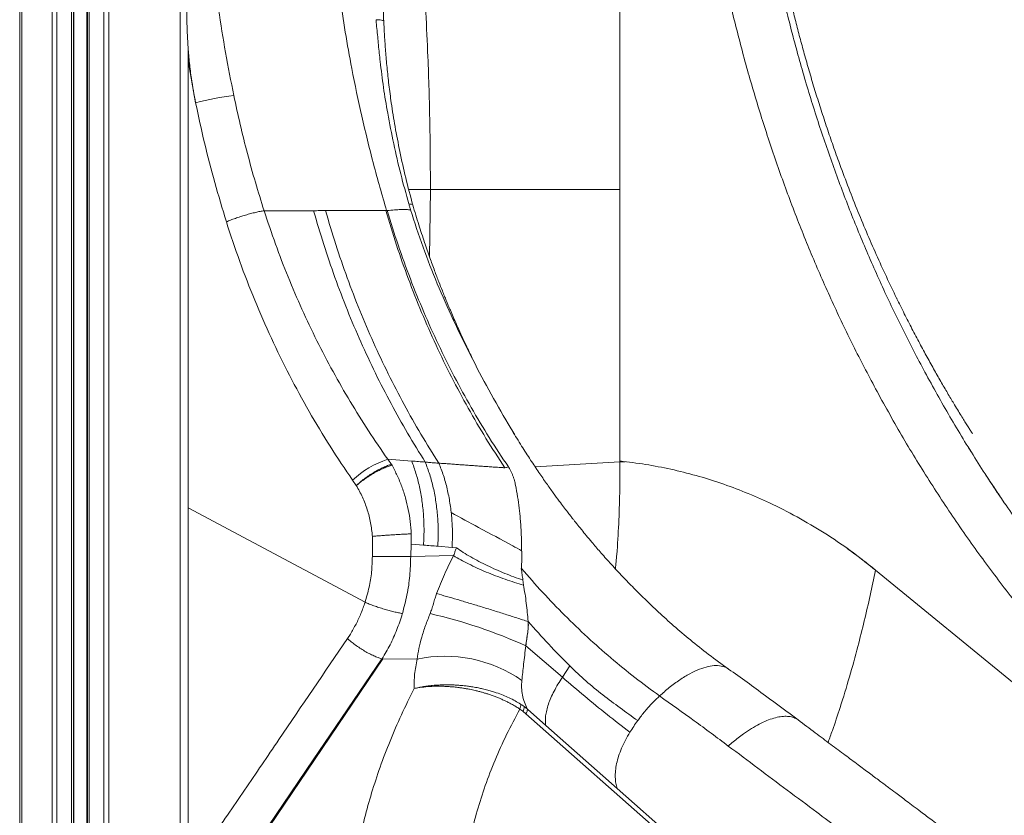
# Model space of a CAD drawing. Units: millimetres. Extents: x -13039 to 25749, y -10690 to 3540.
# Drawn here: x 956 to 1518, y 885 to 1340 of the extents above; entities that cross this region are included whole.
import ezdxf

# ---------------------------------------------------------------- set-up
doc = ezdxf.new("R2010")
doc.units = ezdxf.units.MM

msp = doc.modelspace()

# ---------------------------------------------------------------- linework, layer by layer
at = {"color": 7, "linetype": 'Continuous', "lineweight": 15}
for p, q in [((955.62, 2105.94), (955.62, 835.82)), ((986.25, 2104.42), (986.25, -14.93)), ((994.25, 2104.42), (994.25, -23.15)), ((1047.24, 850.46), (1047.24, 1727.68)), ((1298.3, 1394.14), (1298.3, 1242.68)), ((1051.72, 1315.94), (1051.72, 1323.68)), ((1051.72, 1060.88), (1051.72, 1315.94)), ((1056.06, 1292.14), (1051.72, 1315.94)), ((1419.55, 1268.77), (1419.58, 1268.7)), ((1190.09, 1242.68), (1298.3, 1242.68)), ((1298.3, 1242.68), (1298.3, 1087.68)), ((1428.19, 1245.16), (1428.21, 1245.11)), ((1165.39, 1230.61), (1165.05, 1230.59)), ((1238.22, 1102.61), (1234.47, 1108.83)), ((1498.77, 1092.84), (1498.36, 1093.49)), ((1167.82, 1085.73), (1165.73, 1088.67)), ((1165.8, 1088.74), (1179.38, 1087.65)), ((1167.82, 1085.73), (1168.16, 1085.21)), ((1301.17, 1087.29), (1298.26, 1087.23)), ((1506.81, 1080.2), (1506.71, 1080.36)), ((1147.77, 1073.66), (1145.63, 1076.73)), ((1152.75, 1007.05), (1051.72, 1060.88)), ((1051.72, 853.22), (1051.72, 1060.88)), ((1179.11, 1040.28), (1179.18, 1046.1)), ((1156.94, 1033.26), (1156.94, 1044.66)), ((1178.81, 1033.26), (1179.11, 1040.28)), ((1179.15, 1040.28), (1186.18, 1039.71)), ((1194.3, 1039), (1202.46, 1038.33)), ((1202.46, 1038.33), (1204.91, 1038.12)), ((1203.28, 1033.67), (1178.81, 1033.26)), ((1526.47, 958), (1444.11, 1025.29)), ((1242.85, 1019.77), (1243.28, 1016.88)), ((1142.74, 986.34), (1144.37, 988.86)), ((1265.45, 964.21), (1244.53, 982.18)), ((1162.9, 974.8), (1084.7, 859.22)), ((1123.22, 917.09), (1162.32, 974.79)), ((1162.9, 974.8), (1162.5, 974.8)), ((1182.55, 974.63), (1162.92, 974.77)), ((1269.65, 970.71), (1265.44, 964.21)), ((1244.63, 943.37), (1243.04, 944.77)), ((1243.55, 947.59), (1245.36, 946.21)), ((1255.92, 936.79), (1245.44, 946.04)), ((1424.86, 784.22), (1244.63, 943.37)), ((1296.74, 900.73), (1255.92, 936.79)), ((1083.96, 859.43), (1123.22, 917.09)), ((1425.57, 786.94), (1296.74, 900.73))]:
    msp.add_line(p, q, dxfattribs=at)
at = {"color": 8, "linetype": 'Continuous', "lineweight": 15}
for p, q in [((956.79, 2105.43), (956.79, 5.43)), ((974.08, 2104.42), (974.08, -4.94)), ((976.91, 2104.42), (976.91, -7.04)), ((985.25, 2104.42), (985.25, -14.01)), ((986.58, 2104.42), (986.58, -15.24)), ((993.92, 2104.42), (993.92, -22.78)), ((995.25, 2104.42), (995.25, -24.29)), ((1003.6, 2104.42), (1003.6, -35.12)), ((1006.42, 2104.42), (1006.42, -39.44)), ((1189.61, 1204.11), (1190.09, 1242.68)), ((1298.26, 1087.23), (1249.84, 1084.41))]:
    msp.add_line(p, q, dxfattribs=at)
at = {"color": 7, "linetype": 'Continuous', "lineweight": 15, "flags": 128}
for points in [[(1298.26, 1087.23), (1298.26, 1087.48), (1298.26, 1087.68)], [(1180.76, 957.8), (1180.76, 957.8), (1180.76, 957.8)]]:
    msp.add_lwpolyline(points, dxfattribs=at)
at = {"color": 7, "linetype": 'Continuous', "lineweight": 15}
for centre, radius, start, end in [((1097.13, 1137.11), 160.38, 96.9051, 104.8361), ((1182.54, 1037.49), 53.87, 108.1897, 133.2536), ((1125.57, 719.56), 288.31, 65.63, 77.1011), ((1198.29, 899.46), 76.8, 55.0786, 101.8296), ((1236.59, 948.26), 5.04, 334.1106, 7.6401), ((1240.94, 945.96), 4.5, 324.9247, 1.0919)]:
    msp.add_arc(centre, radius, start, end, dxfattribs=at)
for points, knots in [([(1051.72, 1323.68), (1051.46, 1328.24), (1050.93, 1337.74), (1051.03, 1352.04), (1051.05, 1366.5), (1051.08, 1380.83), (1051.08, 1390.37), (1051.08, 1395.18)], [0, 0, 0, 0, 0.191773, 0.398963, 0.599605, 0.798555, 1, 1, 1, 1]), ([(1077.84, 1296.32), (1076.24, 1304.46), (1073.04, 1320.72), (1069.46, 1342.63), (1067.05, 1361.9), (1065.81, 1378.52), (1065.65, 1389.62), (1065.58, 1395.18)], [0, 0, 0, 0, 0.250001, 0.500003, 0.666667, 0.833333, 1, 1, 1, 1]), ([(1165.05, 1230.57), (1162.5, 1239.46), (1157.41, 1257.24), (1150.82, 1284.35), (1145.49, 1309.45), (1141.37, 1332.46), (1138.34, 1353.31), (1135.91, 1374.23), (1134.85, 1388.21), (1134.32, 1395.19)], [0, 0, 0, 0, 0.166685, 0.333425, 0.500077, 0.625068, 0.750122, 0.875148, 1, 1, 1, 1]), ([(1163.43, 1338.44), (1163.3, 1343.09), (1163.03, 1352.38), (1163.03, 1370.96), (1163.62, 1384.88), (1164, 1394.15)], [0, 0, 0, 0, 0.250042, 0.500043, 1, 1, 1, 1]), ([(1184.04, 1394.09), (1184.7, 1385.71), (1186.04, 1368.93), (1187.5, 1343.71), (1188.87, 1314.25), (1189.91, 1280.57), (1190.03, 1255.31), (1190.09, 1242.68)], [0, 0, 0, 0, 0.166314, 0.33316, 0.499988, 0.750025, 1, 1, 1, 1]), ([(1351.78, 1394.22), (1353.59, 1384.85), (1357.19, 1366.11), (1363.67, 1338.31), (1370.92, 1310.78), (1379.01, 1283.57), (1387.91, 1256.72), (1397.6, 1230.25), (1408.07, 1204.19), (1419.32, 1178.6), (1431.27, 1153.44), (1439.86, 1137.11), (1444.15, 1128.95)], [0, 0, 0, 0, 0.100012, 0.200022, 0.300031, 0.400039, 0.500044, 0.600046, 0.700045, 0.800038, 0.900024, 1, 1, 1, 1]), ([(1381.94, 1397.83), (1383.7, 1388.66), (1387.24, 1370.32), (1393.58, 1343.12), (1400.68, 1316.18), (1408.59, 1289.57), (1417.3, 1263.3), (1426.78, 1237.42), (1437.03, 1211.95), (1448.03, 1186.93), (1459.73, 1162.36), (1468.12, 1146.41), (1472.32, 1138.43)], [0, 0, 0, 0, 0.100016, 0.20003, 0.30004, 0.400047, 0.50005, 0.600049, 0.700044, 0.800034, 0.900019, 1, 1, 1, 1]), ([(1391.76, 1367.81), (1392.06, 1366.44), (1392.65, 1363.7), (1393.69, 1359.06), (1395.02, 1353.26), (1396.73, 1346.09), (1398.88, 1337.45), (1401.25, 1328.35), (1403.82, 1318.91), (1406.6, 1309.18), (1409.56, 1299.26), (1412.72, 1289.16), (1416.03, 1279.01), (1419.52, 1268.79), (1423.55, 1257.47), (1428.19, 1245.05), (1433.46, 1231.64), (1438.94, 1218.43), (1444.57, 1205.46), (1450.33, 1192.84), (1455.7, 1181.6), (1460.59, 1171.72), (1465, 1163.08), (1469.37, 1154.79), (1473.67, 1146.84), (1477.87, 1139.3), (1481.92, 1132.2), (1485.77, 1125.61), (1488.95, 1120.29), (1491.5, 1116.09), (1493.49, 1112.85), (1495.26, 1110), (1496.76, 1107.6), (1498, 1105.64), (1498.54, 1104.78), (1498.81, 1104.36)], [0, 0, 0, 0, 0.020768, 0.041604, 0.062516, 0.093764, 0.125012, 0.156258, 0.187504, 0.21848, 0.249995, 0.281021, 0.312484, 0.343552, 0.374972, 0.416494, 0.458173, 0.49994, 0.541592, 0.583332, 0.624914, 0.656315, 0.687413, 0.718916, 0.749916, 0.781167, 0.812417, 0.843671, 0.874929, 0.895901, 0.916754, 0.937463, 0.958434, 0.979262, 1, 1, 1, 1]), ([(1159.12, 1339.55), (1159.12, 1339.49), (1159.12, 1339.38), (1159.12, 1339.27), (1159.12, 1339.21)], [0, 0, 0, 0, 0.500135, 1, 1, 1, 1]), ([(1159.12, 1339.55), (1159.91, 1339.51), (1161.52, 1339.42), (1162.89, 1339.16), (1163.52, 1338.94), (1163.38, 1338.79), (1163.36, 1338.77)], [0, 0, 0, 0, 0.308649, 0.628149, 0.951173, 1, 1, 1, 1]), ([(1177.74, 1234.47), (1176.16, 1240.14), (1172.99, 1251.48), (1169.08, 1268.7), (1165.79, 1285.17), (1163.22, 1300.86), (1161.77, 1312.33), (1160.88, 1320.42), (1160.39, 1325.11), (1160.02, 1329.82), (1159.45, 1334.51), (1159.23, 1337.64), (1159.12, 1339.21)], [0, 0, 0, 0, 0.166657, 0.333317, 0.499974, 0.639967, 0.779954, 0.823957, 0.867959, 0.91194, 0.956029, 1, 1, 1, 1]), ([(1180.04, 1233.67), (1178.66, 1238.87), (1175.95, 1249), (1172.66, 1263.95), (1169.9, 1278.23), (1167.85, 1290.98), (1166.36, 1302.24), (1165.3, 1312.09), (1164.48, 1321.45), (1163.89, 1330.28), (1163.58, 1336), (1163.43, 1338.77)], [0, 0, 0, 0, 0.152121, 0.29655, 0.433232, 0.562151, 0.65969, 0.752252, 0.839821, 0.922407, 1, 1, 1, 1]), ([(1051.72, 1323.68), (1051.97, 1320.71), (1052.48, 1314.77), (1053.82, 1304.23), (1055.21, 1296.72), (1056.06, 1292.14)], [0, 0, 0, 0, 0.280016, 0.560023, 1, 1, 1, 1]), ([(1095.12, 1230.55), (1093.44, 1235.95), (1090.08, 1246.74), (1085.57, 1263.14), (1081.42, 1279.65), (1079.04, 1290.77), (1077.84, 1296.32)], [0, 0, 0, 0, 0.250131, 0.500302, 0.750219, 1, 1, 1, 1]), ([(1073.59, 1224.22), (1071.33, 1231.65), (1066.82, 1246.54), (1060.96, 1269.2), (1057.69, 1284.5), (1056.06, 1292.14)], [0, 0, 0, 0, 0.333261, 0.667293, 1, 1, 1, 1]), ([(1177.71, 1242.69), (1178.67, 1242.69), (1180.94, 1242.69), (1185.1, 1242.68), (1188.44, 1242.68), (1190.09, 1242.68)], [0, 0, 0, 0, 0.272762, 0.642925, 1, 1, 1, 1]), ([(1165.39, 1230.6), (1166.82, 1230.74), (1169.66, 1231.02), (1173.27, 1231.19), (1176.41, 1231.22), (1177.99, 1231.08), (1178.78, 1231.01)], [0, 0, 0, 0, 0.250757, 0.500474, 0.750226, 1, 1, 1, 1]), ([(1178.78, 1231.01), (1178.6, 1231.58), (1178.25, 1232.74), (1177.91, 1233.89), (1177.74, 1234.47)], [0, 0, 0, 0, 0.500037, 1, 1, 1, 1]), ([(1178.78, 1231.01), (1181.06, 1223.9), (1185.62, 1209.69), (1193.87, 1188.79), (1203.04, 1168.22), (1212.9, 1148), (1223.3, 1128.13), (1230.75, 1115.26), (1234.47, 1108.83)], [0, 0, 0, 0, 0.166661, 0.333324, 0.49999, 0.666662, 0.833331, 1, 1, 1, 1]), ([(1216.27, 1141.83), (1215.51, 1143.34), (1213.52, 1147.28), (1210.6, 1153.37), (1207.62, 1159.75), (1205.16, 1165.2), (1203.16, 1169.74), (1201.59, 1173.39), (1200.52, 1175.91), (1199.73, 1177.79), (1199, 1179.56), (1198.02, 1181.95), (1196.61, 1185.46), (1194.72, 1190.28), (1192.32, 1196.58), (1189.59, 1204.1), (1186.57, 1212.84), (1183.3, 1222.82), (1181.17, 1229.92), (1180.04, 1233.68)], [0, 0, 0, 0, 0.051528, 0.133846, 0.205038, 0.26522, 0.315281, 0.355389, 0.385554, 0.398357, 0.417309, 0.443397, 0.476622, 0.532032, 0.600147, 0.680977, 0.774544, 0.880877, 1, 1, 1, 1]), ([(1095.14, 1230.55), (1094.39, 1230.42), (1092.87, 1230.15), (1090.28, 1229.58), (1087.49, 1228.88), (1084.57, 1228.06), (1081.62, 1227.15), (1078.76, 1226.19), (1076.04, 1225.2), (1074.4, 1224.53), (1073.6, 1224.2)], [0, 0, 0, 0, 0.120056, 0.244252, 0.371369, 0.5, 0.628631, 0.755748, 0.879944, 1, 1, 1, 1]), ([(1095.12, 1230.55), (1099.89, 1230.55), (1109.42, 1230.55), (1118.71, 1230.55), (1123.36, 1230.55)], [0, 0, 0, 0, 0.500003, 1, 1, 1, 1]), ([(1165.72, 1088.68), (1162.01, 1094.05), (1154.6, 1104.79), (1144.21, 1121.53), (1134.38, 1138.68), (1125.19, 1156.28), (1116.64, 1174.29), (1108.76, 1192.69), (1101.51, 1211.42), (1097.26, 1224.17), (1095.14, 1230.55)], [0, 0, 0, 0, 0.125036, 0.250068, 0.375093, 0.500102, 0.625094, 0.750074, 0.875043, 1, 1, 1, 1]), ([(1123.36, 1230.55), (1124.51, 1230.55), (1126.8, 1230.56), (1129.08, 1230.56), (1130.21, 1230.56)], [0, 0, 0, 0, 0.50387, 1, 1, 1, 1]), ([(1187.13, 1087.03), (1183.74, 1092.48), (1176.96, 1103.38), (1167.5, 1120.35), (1158.59, 1137.73), (1150.28, 1155.56), (1142.57, 1173.77), (1135.5, 1192.36), (1129.02, 1211.27), (1125.25, 1224.12), (1123.36, 1230.55)], [0, 0, 0, 0, 0.125005, 0.250001, 0.375002, 0.500002, 0.624998, 0.749998, 0.874999, 1, 1, 1, 1]), ([(1130.21, 1230.56), (1136.05, 1230.56), (1147.73, 1230.56), (1158.97, 1230.57), (1164.58, 1230.57)], [0, 0, 0, 0, 0.50004, 1, 1, 1, 1]), ([(1194.89, 1086.45), (1191.45, 1091.92), (1184.57, 1102.85), (1174.97, 1119.88), (1165.93, 1137.34), (1157.5, 1155.23), (1149.68, 1173.53), (1142.52, 1192.2), (1135.94, 1211.19), (1132.12, 1224.1), (1130.21, 1230.56)], [0, 0, 0, 0, 0.125001, 0.250001, 0.375001, 0.500001, 0.625001, 0.750001, 0.875001, 1, 1, 1, 1]), ([(1165.05, 1230.59), (1165.03, 1230.59), (1164.87, 1230.58), (1164.72, 1230.57), (1164.59, 1230.57)], [0, 0, 0, 0, 0.127832, 1, 1, 1, 1]), ([(1232.57, 1083.8), (1228.94, 1089.36), (1221.68, 1100.47), (1211.56, 1117.8), (1202.04, 1135.57), (1193.17, 1153.8), (1184.97, 1172.44), (1177.45, 1191.47), (1170.57, 1210.82), (1166.58, 1223.99), (1164.59, 1230.57)], [0, 0, 0, 0, 0.125087, 0.250151, 0.375187, 0.500199, 0.625184, 0.750145, 0.875084, 1, 1, 1, 1]), ([(1165.39, 1230.61), (1167.43, 1224.04), (1171.51, 1210.9), (1178.53, 1191.59), (1186.2, 1172.61), (1194.56, 1154.03), (1203.59, 1135.86), (1213.29, 1118.15), (1223.57, 1100.89), (1230.95, 1089.82), (1234.64, 1084.28)], [0, 0, 0, 0, 0.124975, 0.249955, 0.374943, 0.499937, 0.62494, 0.749951, 0.874972, 1, 1, 1, 1]), ([(1145.63, 1076.73), (1141.31, 1083.12), (1132.68, 1095.91), (1120.71, 1115.93), (1109.5, 1136.52), (1099.14, 1157.7), (1089.67, 1179.4), (1081.05, 1201.54), (1076.08, 1216.65), (1073.6, 1224.2)], [0, 0, 0, 0, 0.142953, 0.285799, 0.428681, 0.571745, 0.71476, 0.857406, 1, 1, 1, 1]), ([(1456.29, 1180.44), (1456.26, 1180.5), (1456.22, 1180.58), (1456.18, 1180.66), (1456.18, 1180.67)], [0, 0, 0, 0, 0.809426, 1, 1, 1, 1]), ([(1472.32, 1138.43), (1477.04, 1129.88), (1486.48, 1112.77), (1501.66, 1087.94), (1517.55, 1063.77), (1534.24, 1040.35), (1551.6, 1017.63), (1563.76, 1003.16), (1569.84, 995.93)], [0, 0, 0, 0, 0.166694, 0.333378, 0.500051, 0.666712, 0.833362, 1, 1, 1, 1]), ([(1444.15, 1128.95), (1449.05, 1120.07), (1458.85, 1102.31), (1474.64, 1076.53), (1491.18, 1051.44), (1508.56, 1027.13), (1526.66, 1003.56), (1539.35, 988.55), (1545.7, 981.04)], [0, 0, 0, 0, 0.166667, 0.333333, 0.5, 0.666666, 0.833333, 1, 1, 1, 1]), ([(1360.2, 968.96), (1356.41, 971.7), (1349.06, 977.02), (1338.66, 985.31), (1329.13, 993.39), (1320.46, 1001.22), (1312.61, 1008.68), (1305.54, 1015.72), (1298.93, 1022.6), (1292.79, 1029.24), (1287.18, 1035.56), (1282.7, 1040.77), (1279.21, 1044.96), (1276.81, 1047.88), (1275.06, 1050.04), (1273.93, 1051.45), (1273.09, 1052.51), (1272.28, 1053.53), (1271.27, 1054.82), (1269.89, 1056.59), (1268.13, 1058.86), (1266.01, 1061.64), (1263.34, 1065.21), (1260.06, 1069.67), (1256.17, 1075.11), (1251.84, 1081.37), (1247.1, 1088.48), (1241.96, 1096.44), (1238.52, 1102.12), (1236.72, 1105.09)], [0, 0, 0, 0, 0.079055, 0.15323, 0.222513, 0.286859, 0.346153, 0.400559, 0.450074, 0.501683, 0.547165, 0.586702, 0.61245, 0.634849, 0.647433, 0.657067, 0.663722, 0.669233, 0.677867, 0.689798, 0.705027, 0.723554, 0.745381, 0.775931, 0.811234, 0.851295, 0.896117, 0.945708, 1, 1, 1, 1]), ([(1498.81, 1104.36), (1499.03, 1104.02), (1499.46, 1103.34), (1499.54, 1103.21), (1499.3, 1103.59), (1498.83, 1104.33), (1498.64, 1104.63)], [0, 0, 0, 0, 0.272161, 0.54283, 0.814059, 1, 1, 1, 1]), ([(1147.77, 1073.66), (1148.48, 1074.31), (1149.94, 1075.62), (1152.41, 1077.57), (1155.07, 1079.47), (1157.84, 1081.23), (1160.61, 1082.79), (1163.25, 1084.08), (1165.69, 1085.09), (1167.12, 1085.52), (1167.82, 1085.73)], [0, 0, 0, 0, 0.119334, 0.243396, 0.370822, 0.5, 0.629178, 0.756604, 0.880666, 1, 1, 1, 1]), ([(1168.16, 1085.21), (1167.44, 1085), (1165.96, 1084.58), (1163.46, 1083.59), (1160.81, 1082.36), (1158.38, 1081.07), (1156.26, 1079.82), (1154.45, 1078.68), (1152.41, 1077.3), (1150.11, 1075.62), (1148.57, 1074.34), (1147.77, 1073.66)], [0, 0, 0, 0, 0.122751, 0.248035, 0.374205, 0.499538, 0.581551, 0.665161, 0.749841, 0.869582, 1, 1, 1, 1]), ([(1179.18, 1046.1), (1179.01, 1048.43), (1178.68, 1053.1), (1177.52, 1059.97), (1175.9, 1066.68), (1173.78, 1073.15), (1171.24, 1079.38), (1169.19, 1083.27), (1168.16, 1085.21)], [0, 0, 0, 0, 0.167617, 0.334922, 0.501852, 0.668358, 0.834411, 1, 1, 1, 1]), ([(1186.18, 1039.71), (1186.3, 1042.54), (1186.55, 1048.23), (1186.21, 1056.71), (1185.34, 1065.04), (1183.89, 1073.06), (1181.95, 1080.68), (1180.23, 1085.34), (1179.38, 1087.65)], [0, 0, 0, 0, 0.165058, 0.33204, 0.5, 0.66796, 0.834942, 1, 1, 1, 1]), ([(1179.38, 1087.65), (1180.68, 1087.55), (1183.27, 1087.34), (1185.85, 1087.14), (1187.13, 1087.03)], [0, 0, 0, 0, 0.5024317, 1, 1, 1, 1]), ([(1194.3, 1039), (1194.42, 1041.84), (1194.64, 1047.54), (1194.25, 1056.03), (1193.32, 1064.38), (1191.81, 1072.42), (1189.79, 1080.06), (1188.01, 1084.72), (1187.13, 1087.03)], [0, 0, 0, 0, 0.165052, 0.3320348, 0.5, 0.6679652, 0.834948, 1, 1, 1, 1]), ([(1187.13, 1087.03), (1187.96, 1086.97), (1189.73, 1086.82), (1192.34, 1086.58), (1194.07, 1086.49), (1194.89, 1086.45)], [0, 0, 0, 0, 0.3188381, 0.6816667, 1, 1, 1, 1]), ([(1202.46, 1038.33), (1202.56, 1041.2), (1202.76, 1046.94), (1202.31, 1055.45), (1201.32, 1063.76), (1199.74, 1071.76), (1197.65, 1079.42), (1195.81, 1084.11), (1194.89, 1086.45)], [0, 0, 0, 0, 0.166667, 0.333334, 0.500001, 0.666667, 0.833334, 1, 1, 1, 1]), ([(1194.89, 1086.45), (1195.91, 1086.38), (1198.12, 1086.23), (1201.35, 1085.99), (1204.62, 1085.75), (1207.76, 1085.52), (1210.91, 1085.29), (1213.96, 1085.07), (1216.95, 1084.87), (1219.91, 1084.66), (1222.93, 1084.46), (1226.07, 1084.24), (1228.18, 1084.1), (1229.29, 1084.03)], [0, 0, 0, 0, 0.087685, 0.18868, 0.276674, 0.368536, 0.459756, 0.550292, 0.634947, 0.721744, 0.810689, 0.901542, 1, 1, 1, 1]), ([(1298.3, 1087.68), (1303.17, 1087.07), (1312.89, 1085.85), (1327.38, 1083.09), (1341.72, 1079.52), (1355.9, 1075.12), (1369.87, 1069.92), (1384.42, 1063.57), (1399.47, 1055.93), (1414.88, 1046.82), (1429.86, 1036.77), (1439.39, 1029.23), (1444.15, 1025.46)], [0, 0, 0, 0, 0.093421, 0.186774, 0.280125, 0.373478, 0.46683, 0.560175, 0.670168, 0.780139, 0.890081, 1, 1, 1, 1]), ([(1229.29, 1084.03), (1229.53, 1084.01), (1229.87, 1083.99), (1230.46, 1083.95), (1231.06, 1083.91), (1231.82, 1083.86), (1232.32, 1083.82), (1232.57, 1083.8)], [0, 0, 0, 0, 0.225663, 0.30732, 0.538263, 0.769157, 1, 1, 1, 1]), ([(1234.64, 1084.28), (1234.98, 1083.76), (1235.65, 1082.73), (1236.42, 1081.19), (1237.06, 1079.65), (1237.59, 1078.11), (1238.02, 1076.61), (1238.38, 1075.21), (1238.58, 1074.33), (1238.67, 1073.9)], [0, 0, 0, 0, 0.1521947, 0.295951, 0.4396066, 0.5923098, 0.7412795, 0.8765105, 1, 1, 1, 1]), ([(1517.29, 1064.5), (1516.49, 1065.67), (1513.95, 1069.37), (1510.36, 1074.77), (1507.89, 1078.54), (1506.71, 1080.35)], [0, 0, 0, 0, 0.194021, 0.614181, 1, 1, 1, 1]), ([(1156.94, 1044.66), (1156.67, 1047.25), (1156.14, 1052.42), (1154.17, 1059.92), (1151.46, 1067.11), (1149, 1071.48), (1147.77, 1073.66)], [0, 0, 0, 0, 0.249986, 0.499981, 0.749985, 1, 1, 1, 1]), ([(1238.67, 1073.9), (1239.1, 1071.7), (1239.94, 1067.37), (1240.75, 1060.92), (1241.35, 1055.34), (1241.69, 1050.52), (1241.91, 1046.53), (1242.14, 1042.58), (1242.18, 1039.41), (1242.16, 1036.87), (1242.19, 1035.06), (1242.23, 1033.3), (1242.24, 1031.59), (1242.18, 1029.96), (1242.12, 1028.18), (1242.08, 1026.99), (1242.05, 1026.25)], [0, 0, 0, 0, 0.1478824, 0.2894888, 0.4258589, 0.5080525, 0.5963259, 0.676423, 0.7520097, 0.7902472, 0.8296495, 0.8608723, 0.8955942, 0.9304987, 0.957049, 1, 1, 1, 1]), ([(1201.88, 1058.22), (1207.12, 1055.4), (1218.88, 1049.08), (1232.29, 1041.83), (1240.47, 1037.39), (1242.17, 1036.46)], [0, 0, 0, 0, 0.388644, 0.872558, 1, 1, 1, 1]), ([(1156.94, 1044.66), (1157.78, 1044.74), (1159.5, 1044.89), (1162.32, 1045.11), (1165.29, 1045.33), (1168.33, 1045.53), (1171.34, 1045.72), (1174.2, 1045.88), (1176.85, 1046.01), (1178.41, 1046.07), (1179.18, 1046.1)], [0, 0, 0, 0, 0.120174, 0.244391, 0.371458, 0.5, 0.628542, 0.755609, 0.879826, 1, 1, 1, 1]), ([(1186.18, 1039.71), (1187.54, 1039.59), (1190.26, 1039.35), (1192.96, 1039.12), (1194.3, 1039)], [0, 0, 0, 0, 0.499992, 1, 1, 1, 1]), ([(1204.91, 1038.12), (1204.71, 1037.67), (1204.26, 1036.71), (1203.88, 1035.14), (1203.47, 1034.14), (1203.28, 1033.67)], [0, 0, 0, 0, 0.316697, 0.676714, 1, 1, 1, 1]), ([(1242.85, 1019.77), (1241.15, 1020.35), (1237.74, 1021.5), (1232.59, 1023.49), (1227.49, 1025.64), (1222.51, 1027.95), (1217.69, 1030.38), (1213.11, 1032.91), (1208.79, 1035.5), (1206.21, 1037.25), (1204.91, 1038.12)], [0, 0, 0, 0, 0.124999, 0.25, 0.375, 0.5, 0.625, 0.75, 0.875, 1, 1, 1, 1]), ([(1444.09, 1025.31), (1440.05, 1028.58), (1434.77, 1032.86), (1429.32, 1036.79), (1428.04, 1037.71)], [0, 0, 0, 0, 0.7652864, 1, 1, 1, 1]), ([(1152.76, 1007.05), (1153.59, 1009.87), (1155.24, 1015.52), (1156.66, 1024.34), (1156.85, 1030.29), (1156.94, 1033.26)], [0, 0, 0, 0, 0.333443, 0.6667181, 1, 1, 1, 1]), ([(1156.94, 1033.26), (1157.8, 1033.26), (1159.52, 1033.26), (1162.32, 1033.26), (1165.19, 1033.26), (1168.1, 1033.26), (1170.98, 1033.26), (1173.77, 1033.26), (1176.43, 1033.26), (1178.02, 1033.26), (1178.81, 1033.26)], [0, 0, 0, 0, 0.124657, 0.24984, 0.375025, 0.500028, 0.625027, 0.750198, 0.875362, 1, 1, 1, 1]), ([(1174.09, 1000.63), (1175.03, 1004.15), (1176.92, 1011.18), (1178.52, 1022.16), (1178.72, 1029.56), (1178.81, 1033.26)], [0, 0, 0, 0, 0.332813, 0.666227, 1, 1, 1, 1]), ([(1193.61, 1012), (1194.33, 1013.84), (1195.8, 1017.55), (1198.16, 1023.02), (1200.64, 1028.45), (1202.4, 1031.92), (1203.28, 1033.67)], [0, 0, 0, 0, 0.244406, 0.492231, 0.743936, 1, 1, 1, 1]), ([(1243.28, 1016.88), (1241.54, 1017.38), (1238.04, 1018.4), (1232.68, 1020.18), (1227.28, 1022.16), (1221.94, 1024.3), (1216.77, 1026.57), (1211.89, 1028.91), (1207.33, 1031.29), (1204.62, 1032.88), (1203.28, 1033.67)], [0, 0, 0, 0, 0.122152, 0.246713, 0.372933, 0.5, 0.627067, 0.753287, 0.877848, 1, 1, 1, 1]), ([(1241.98, 1026.33), (1242.14, 1025.18), (1242.43, 1023.01), (1242.72, 1020.8), (1242.85, 1019.77)], [0, 0, 0, 0, 0.533502, 1, 1, 1, 1]), ([(1320.93, 953.59), (1316.2, 957.05), (1306.72, 963.97), (1292.98, 975.22), (1279.6, 987.09), (1266.65, 999.58), (1254.07, 1012.58), (1246.06, 1021.69), (1242.05, 1026.25)], [0, 0, 0, 0, 0.166665, 0.333331, 0.499996, 0.666664, 0.833332, 1, 1, 1, 1]), ([(1193.59, 1011.95), (1193.29, 1011.08), (1192.63, 1009.19), (1191.79, 1006.25), (1190.94, 1003.33), (1190.25, 1001.46), (1189.93, 1000.59)], [0, 0, 0, 0, 0.231891, 0.499405, 0.767338, 1, 1, 1, 1]), ([(1193.61, 1012), (1193.6, 1011.99), (1193.6, 1011.98), (1193.59, 1011.96), (1193.59, 1011.95)], [0, 0, 0, 0, 0.499136, 1, 1, 1, 1]), ([(1245.89, 996.01), (1243.78, 996.7), (1239.57, 998.08), (1232.79, 1000.24), (1225.86, 1002.41), (1218.89, 1004.57), (1212.02, 1006.65), (1205.42, 1008.61), (1199.16, 1010.43), (1195.46, 1011.48), (1193.61, 1012)], [0, 0, 0, 0, 0.125, 0.25, 0.375, 0.5, 0.624999, 0.75, 0.874999, 1, 1, 1, 1]), ([(1245.89, 996.01), (1245.56, 999.55), (1244.9, 1006.69), (1243.82, 1013.46), (1243.28, 1016.88)], [0, 0, 0, 0, 0.495568, 1, 1, 1, 1]), ([(1144.37, 988.86), (1145.48, 990.76), (1147.71, 994.56), (1150.53, 1000.66), (1152.01, 1004.92), (1152.75, 1007.05)], [0, 0, 0, 0, 0.333289, 0.666624, 1, 1, 1, 1]), ([(1174.09, 1000.63), (1173.34, 1000.77), (1171.82, 1001.04), (1169.25, 1001.61), (1166.48, 1002.32), (1163.59, 1003.14), (1160.68, 1004.06), (1157.85, 1005.04), (1155.17, 1006.04), (1153.55, 1006.72), (1152.76, 1007.05)], [0, 0, 0, 0, 0.120146, 0.244354, 0.371427, 0.499983, 0.628542, 0.755622, 0.879841, 1, 1, 1, 1]), ([(1162.52, 974.78), (1164.08, 977.43), (1167.19, 982.75), (1171.07, 991.38), (1173.06, 997.46), (1174.05, 1000.51)], [0, 0, 0, 0, 0.3324757, 0.6658355, 1, 1, 1, 1]), ([(1189.93, 1000.59), (1189.01, 998.3), (1187.18, 993.73), (1185.03, 987), (1183.38, 980.51), (1182.83, 976.6), (1182.55, 974.63)], [0, 0, 0, 0, 0.25044, 0.498832, 0.747747, 1, 1, 1, 1]), ([(1245.89, 996), (1245.94, 995.35), (1246.03, 994.09), (1245.9, 992.31), (1245.72, 990.57), (1245.46, 988.71), (1245.13, 986.57), (1244.76, 984.36), (1244.59, 982.87), (1244.51, 982.18)], [0, 0, 0, 0, 0.141118, 0.271386, 0.382998, 0.516554, 0.675873, 0.850784, 1, 1, 1, 1]), ([(1244.53, 982.18), (1244.7, 983.43), (1245.07, 986.07), (1245.59, 989.73), (1245.96, 993.1), (1245.91, 995.09), (1245.89, 996.01)], [0, 0, 0, 0, 0.271612, 0.573857, 0.801946, 1, 1, 1, 1]), ([(1245.89, 996.01), (1249.76, 991.68), (1257.52, 983.03), (1265.61, 974.82), (1269.65, 970.71)], [0, 0, 0, 0, 0.500023, 1, 1, 1, 1]), ([(1064.39, 871.19), (1070.94, 880.75), (1084.06, 899.89), (1110.11, 938.3), (1129.65, 967.14), (1142.68, 986.36)], [0, 0, 0, 0, 0.249344, 0.499458, 1, 1, 1, 1]), ([(1162.32, 974.79), (1161.61, 975.01), (1160.18, 975.45), (1157.76, 976.46), (1155.18, 977.71), (1152.49, 979.2), (1149.8, 980.88), (1147.21, 982.68), (1144.8, 984.52), (1143.38, 985.76), (1142.68, 986.36)], [0, 0, 0, 0, 0.119735, 0.243872, 0.371127, 0.5, 0.628873, 0.756128, 0.880265, 1, 1, 1, 1]), ([(1242.26, 962.43), (1242.42, 963.89), (1242.73, 966.84), (1243.3, 971.71), (1243.9, 976.85), (1244.32, 980.39), (1244.53, 982.18)], [0, 0, 0, 0, 0.243683, 0.490499, 0.742057, 1, 1, 1, 1]), ([(1180.76, 957.8), (1180.77, 960.49), (1180.8, 965.9), (1181.97, 971.71), (1182.55, 974.63)], [0, 0, 0, 0, 0.498545, 1, 1, 1, 1]), ([(1308.39, 939.48), (1305.05, 941.91), (1298.38, 946.77), (1288.44, 954.18), (1278.72, 961.97), (1272.67, 967.79), (1269.65, 970.71)], [0, 0, 0, 0, 0.250021, 0.500037, 0.750041, 1, 1, 1, 1]), ([(1400.02, 939.89), (1393.82, 944.52), (1380.65, 954.38), (1367.28, 963.91), (1360.2, 968.96)], [0, 0, 0, 0, 0.470406, 1, 1, 1, 1]), ([(1245.36, 946.21), (1244.78, 947.48), (1243.63, 949.98), (1242.57, 954.05), (1242.01, 958.19), (1242.18, 961.03), (1242.26, 962.43)], [0, 0, 0, 0, 0.259901, 0.512942, 0.759567, 1, 1, 1, 1]), ([(1255.92, 936.79), (1255.82, 937.62), (1255.61, 939.27), (1255.8, 942.18), (1256.39, 945.36), (1257.39, 948.82), (1258.8, 952.49), (1260.63, 956.32), (1262.81, 960.25), (1264.57, 962.89), (1265.45, 964.21)], [0, 0, 0, 0, 0.125022, 0.250008, 0.375005, 0.500039, 0.624995, 0.749975, 0.874969, 1, 1, 1, 1]), ([(1303.99, 932.86), (1299.6, 936.22), (1290.81, 942.93), (1278.16, 953.39), (1269.69, 960.6), (1265.45, 964.21)], [0, 0, 0, 0, 0.33333, 0.666663, 1, 1, 1, 1]), ([(1149.33, 869.6), (1150.34, 874.31), (1152.36, 883.75), (1156.42, 898.25), (1161.23, 912.95), (1166.9, 927.82), (1173.32, 942.79), (1178.28, 952.79), (1180.76, 957.8)], [0, 0, 0, 0, 0.16584, 0.332055, 0.498617, 0.665491, 0.832634, 1, 1, 1, 1]), ([(1180.76, 957.8), (1181.19, 957.9), (1182.06, 958.11), (1183.38, 958.4), (1184.73, 958.66), (1186.09, 958.9), (1187.47, 959.11), (1189.49, 959.39), (1192.21, 959.67), (1195.23, 959.86), (1197.88, 959.94), (1200.15, 959.95), (1202.44, 959.9), (1204.7, 959.8), (1206.96, 959.64), (1209.33, 959.42), (1211.77, 959.12), (1214.52, 958.71), (1217.22, 958.23), (1220.1, 957.61), (1222.75, 956.95), (1225.35, 956.21), (1228.28, 955.28), (1231.5, 954.1), (1235.11, 952.53), (1238.47, 950.84), (1240.57, 949.55), (1241.59, 948.93)], [0, 0, 0, 0, 0.023343, 0.046662, 0.069968, 0.093212, 0.11663, 0.13962, 0.194045, 0.249914, 0.284103, 0.319469, 0.356003, 0.390285, 0.423684, 0.460074, 0.499458, 0.535863, 0.586878, 0.624262, 0.670934, 0.712596, 0.749234, 0.814808, 0.874457, 0.939003, 1, 1, 1, 1]), ([(1241.13, 946.06), (1240.46, 946.49), (1239.11, 947.38), (1237.04, 948.58), (1235.05, 949.66), (1233.16, 950.6), (1231.32, 951.46), (1229.42, 952.29), (1227.45, 953.08), (1225.37, 953.85), (1223.37, 954.53), (1221.46, 955.14), (1219.64, 955.67), (1217.71, 956.19), (1215.87, 956.64), (1214.11, 957.04), (1212.39, 957.4), (1210.5, 957.75), (1208.5, 958.08), (1206.16, 958.41), (1203.8, 958.68), (1201.27, 958.9), (1198.92, 959.05), (1196.6, 959.12), (1193.52, 959.15), (1189.69, 959.01), (1185.09, 958.58), (1182.21, 958.06), (1180.76, 957.8)], [0, 0, 0, 0, 0.0402, 0.081404, 0.118049, 0.150022, 0.182828, 0.214586, 0.247593, 0.281845, 0.317338, 0.344746, 0.373648, 0.404041, 0.435917, 0.459959, 0.486618, 0.515885, 0.547745, 0.579343, 0.624233, 0.657312, 0.697758, 0.734511, 0.767593, 0.84509, 0.921808, 1, 1, 1, 1]), ([(1320.93, 953.59), (1319.76, 952.5), (1317.43, 950.34), (1314.43, 947.11), (1311.99, 944.2), (1310.08, 941.79), (1308.93, 940.22), (1308.39, 939.48)], [0, 0, 0, 0, 0.2610119, 0.5200573, 0.6945201, 0.8551395, 1, 1, 1, 1]), ([(1360.13, 925), (1353.64, 929.85), (1340.66, 939.54), (1327.51, 948.91), (1320.93, 953.59)], [0, 0, 0, 0, 0.5, 1, 1, 1, 1]), ([(1241.13, 946.06), (1238.54, 941.22), (1233.37, 931.55), (1226.84, 916.95), (1221.22, 902.39), (1216.62, 887.94), (1212.93, 873.65), (1211.27, 864.37), (1210.45, 859.73)], [0, 0, 0, 0, 0.166407, 0.332962, 0.499571, 0.666233, 0.833016, 1, 1, 1, 1]), ([(1241.13, 946.06), (1241.48, 945.81), (1242.12, 945.38), (1242.73, 944.93), (1243, 944.72)], [0, 0, 0, 0, 0.560477, 1, 1, 1, 1]), ([(1241.59, 948.93), (1242.24, 948.49), (1242.91, 948.06), (1243.54, 947.6), (1243.55, 947.59)], [0, 0, 0, 0, 0.99303, 1, 1, 1, 1]), ([(1243.55, 947.57), (1243.59, 947.12), (1243.66, 946.31), (1243.2, 945.21), (1243, 944.72)], [0, 0, 0, 0, 0.559982, 1, 1, 1, 1]), ([(1303.99, 932.86), (1304.69, 933.97), (1306.07, 936.2), (1307.62, 938.38), (1308.39, 939.48)], [0, 0, 0, 0, 0.499962, 1, 1, 1, 1]), ([(1500.83, 863.94), (1497.97, 866.15), (1492.32, 870.53), (1484.19, 876.75), (1476.79, 882.38), (1470.73, 886.96), (1465.88, 890.62), (1462.12, 893.44), (1458.8, 895.93), (1455.33, 898.53), (1451.25, 901.59), (1446.26, 905.32), (1440.48, 909.63), (1433.91, 914.53), (1426.56, 920.01), (1418.41, 926.09), (1409.48, 932.77), (1403.27, 937.44), (1400.03, 939.88)], [0, 0, 0, 0, 0.085602, 0.168781, 0.242244, 0.305976, 0.349218, 0.38644, 0.417641, 0.447887, 0.489538, 0.538992, 0.596253, 0.66133, 0.734231, 0.814967, 0.903551, 1, 1, 1, 1]), ([(1296.74, 900.73), (1296.45, 901.71), (1295.87, 903.67), (1295.55, 907.1), (1295.66, 910.87), (1296.27, 914.95), (1297.44, 919.24), (1299.15, 923.69), (1301.31, 928.26), (1303.1, 931.33), (1303.99, 932.86)], [0, 0, 0, 0, 0.12502, 0.250034, 0.37504, 0.500035, 0.625031, 0.750026, 0.875022, 1, 1, 1, 1]), ([(1460.99, 849.02), (1452.63, 855.46), (1435.89, 868.34), (1413.45, 885.15), (1393.8, 899.8), (1376.96, 912.37), (1365.74, 920.79), (1360.13, 925)], [0, 0, 0, 0, 0.249999, 0.49997, 0.666738, 0.833199, 1, 1, 1, 1])]:
    msp.add_open_spline(points, degree=3, knots=knots, dxfattribs=at)
at = {"color": 8, "linetype": 'Continuous', "lineweight": 15}
for points, knots in [([(1190.09, 1242.68), (1188.44, 1242.68), (1185.1, 1242.68), (1180.95, 1242.69), (1178.67, 1242.69), (1177.71, 1242.69)], [0, 0, 0, 0, 0.3570886, 0.7272664, 1, 1, 1, 1]), ([(1180.02, 1233.67), (1180.02, 1233.68), (1180.07, 1233.93), (1179.41, 1234.23), (1178.3, 1234.39), (1177.74, 1234.47)], [0, 0, 0, 0, 0.0215774, 0.5113115, 1, 1, 1, 1]), ([(1496.77, 1096.06), (1496.82, 1095.97), (1496.93, 1095.8), (1497.57, 1094.76), (1498.29, 1093.61), (1498.55, 1093.18)], [0, 0, 0, 0, 0.384809, 0.769164, 1, 1, 1, 1]), ([(1295.73, 1026.11), (1295.99, 1028.84), (1296.8, 1037.36), (1297.63, 1051.86), (1298.26, 1069.53), (1298.26, 1081.33), (1298.26, 1087.23)], [0, 0, 0, 0, 0.135526, 0.423828, 0.711779, 1, 1, 1, 1]), ([(1444.11, 1025.29), (1443.12, 1020.52), (1441.14, 1010.93), (1437.78, 996.4), (1433.89, 980.84), (1429.33, 964.27), (1424.43, 948.29), (1420.3, 935.87), (1417.89, 929.35), (1417.06, 927.11)], [0, 0, 0, 0, 0.143154, 0.287902, 0.434825, 0.611051, 0.790283, 0.927678, 1, 1, 1, 1]), ([(1360.18, 968.93), (1360.14, 968.98), (1359.25, 969.85), (1356.95, 970.56), (1353.14, 971.11), (1348.67, 970.52), (1343.67, 968.98), (1338.21, 966.43), (1332.4, 962.88), (1326.58, 958.61), (1322.76, 955.22), (1320.93, 953.59)], [0, 0, 0, 0, 0.006664, 0.129841, 0.253015, 0.376195, 0.499365, 0.626769, 0.754184, 0.88202, 1, 1, 1, 1]), ([(1360.13, 925), (1361.07, 925.81), (1362.95, 927.45), (1365.88, 929.78), (1369.39, 932.39), (1373.44, 935.08), (1377.87, 937.6), (1382.12, 939.58), (1386.14, 941), (1389.87, 941.83), (1393.25, 942.08), (1396.25, 941.72), (1398.47, 940.95), (1399.61, 940.15), (1400.03, 939.86)], [0, 0, 0, 0, 0.058414, 0.117909, 0.182098, 0.277379, 0.37282, 0.468234, 0.56364, 0.659056, 0.754466, 0.849877, 0.945295, 1, 1, 1, 1])]:
    msp.add_open_spline(points, degree=3, knots=knots, dxfattribs=at)
at = {"color": 7, "linetype": 'Continuous', "lineweight": 15}
msp.add_open_spline([(1232.57, 1083.8), (1232.91, 1083.87), (1233.59, 1084.02), (1234.29, 1084.19), (1234.64, 1084.28)], degree=3, dxfattribs=at)

doc.saveas('drawing.dxf')
